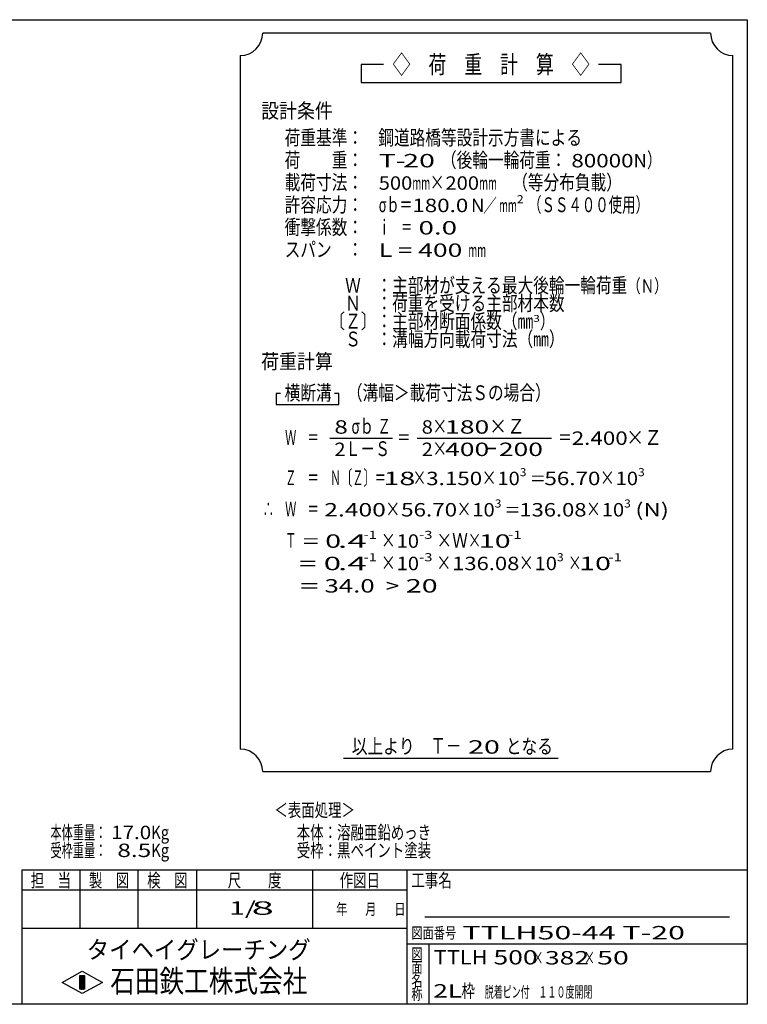
# Model space of a CAD drawing. Units: millimetres. Extents: x -182 to 174, y -128 to 105.
# Drawn here: x 11 to 174, y -115 to 105 of the extents above; entities that cross this region are included whole.
import ezdxf
from ezdxf.enums import TextEntityAlignment as Align

# ---------------------------------------------------------------- set-up
doc = ezdxf.new("R2010")
doc.units = ezdxf.units.MM
doc.header["$LTSCALE"] = 0.25
doc.layers.add('22', color=7, linetype='Continuous')
doc.styles.add('dcStyle0', font='txt.shx', dxfattribs={"width": 0.833333, "bigfont": 'bigfont'})

msp = doc.modelspace()

# ---------------------------------------------------------------- linework, layer by layer
at = {"color": 150, "linetype": 'Continuous', "lineweight": 25}
for p, q in [((-172.4, 104.85), (173.6, 104.85)), ((173.6, 104.85), (173.6, -115.15)), ((173.6, -85.15), (11.6, -85.15)), ((11.6, -85.15), (11.6, -115.15)), ((24.6, -85.15), (24.6, -98.15)), ((37.6, -98.15), (37.6, -85.15)), ((50.6, -85.15), (50.6, -98.15)), ((76.6, -98.15), (76.6, -85.15)), ((97.6, -85.15), (97.6, -115.15)), ((97.6, -89.65), (11.6, -89.65)), ((169.6, -95.65), (101.6, -95.65)), ((11.6, -98.15), (97.6, -98.15)), ((97.6, -101.65), (173.6, -101.65)), ((102.6, -115.15), (102.6, -101.65)), ((20.6, -110.25), (25.1, -107.75)), ((25.1, -107.75), (29.6, -110.25)), ((24.6, -108.75), (25.6, -108.75)), ((24.6, -111.75), (24.6, -108.75)), ((24.6, -108.75), (24.8, -108.75)), ((24.8, -108.75), (24.8, -111.75)), ((25, -111.75), (25, -108.75)), ((25, -108.75), (25.2, -108.75)), ((25.2, -108.75), (25.2, -111.75)), ((25.4, -111.75), (25.4, -108.75)), ((25.4, -108.75), (25.6, -108.75)), ((25.6, -108.75), (25.6, -111.75)), ((25.6, -108.75), (25.6, -111.75)), ((25.1, -112.75), (20.6, -110.25)), ((25.6, -111.75), (24.6, -111.75)), ((24.8, -111.75), (25, -111.75)), ((29.6, -110.25), (25.1, -112.75)), ((25.2, -111.75), (25.4, -111.75)), ((173.6, -115.15), (-172.4, -115.15))]:
    msp.add_line(p, q, dxfattribs=at)
at = {"layer": '22', "color": 4, "linetype": 'Continuous', "lineweight": 25}
for p, q in [((165.4, 101.85), (65.4, 101.85)), ((60.4, 96.85), (60.4, -58.15)), ((170.4, -58.15), (170.4, 96.85)), ((92.4, 94.85), (87.4, 94.85)), ((87.4, 94.85), (87.4, 90.85)), ((145.4, 94.85), (140.4, 94.85)), ((145.4, 90.85), (145.4, 94.85)), ((87.4, 90.85), (145.4, 90.85)), ((69.4, 21.35), (68.4, 21.35)), ((68.4, 21.35), (68.4, 18.85)), ((82.4, 21.35), (81.4, 21.35)), ((82.4, 18.85), (82.4, 21.35)), ((68.4, 18.85), (82.4, 18.85)), ((80.4, 11.35), (94.4, 11.35)), ((99.9, 11.35), (129.9, 11.35)), ((83.4, -60.15), (131.4, -60.15)), ((65.4, -63.15), (165.4, -63.15))]:
    msp.add_line(p, q, dxfattribs=at)
for centre, start, end in [((60.4, 101.85), 270, 0), ((170.4, 101.85), 180, 270), ((60.4, -63.15), 0, 90), ((170.4, -63.15), 90, 180)]:
    msp.add_arc(centre, 5, start, end, dxfattribs=at)

# ---------------------------------------------------------------- texts
at = {"color": 150, "style": 'dcStyle0', "width": 0.833333}
for s, height, p, p2 in [('担\u3000当', 3, (13.6, -88.95), (22.6, -88.95)), ('製\u3000図', 3, (26.6, -88.95), (35.6, -88.95)), ('検\u3000図', 3, (39.6, -88.95), (48.6, -88.95)), ('尺\u3000\u3000度', 3, (57.6, -88.95), (69.6, -88.95)), ('作図日', 3, (82.6, -88.95), (91.6, -88.95)), ('工事名', 3, (98.6, -88.95), (107.6, -88.95)), ('年', 2.5, (81.8, -95.15), (84.3, -95.15)), ('月', 2.5, (88.3, -95.15), (90.8, -95.15)), ('日', 2.5, (94.8, -95.15), (97.3, -95.15)), ('図面番号', 2.5, (98.6, -100.45), (108.6, -100.45)), ('図', 2.5, (98.6, -105.15), (101.1, -105.15)), ('面', 2.5, (98.6, -108.15), (101.1, -108.15)), ('名', 2.5, (98.6, -111.15), (101.1, -111.15)), ('称', 2.5, (98.6, -114.15), (101.1, -114.15))]:
    msp.add_text(s, height=height, dxfattribs=at).set_placement(p, p2, align=Align.FIT)
at = {"color": 222, "style": 'dcStyle0'}
for s, height, width, p, p2 in [('タイヘイグレーチング', 4, 1.041667, (26.1, -104.95), (76.1, -104.95)), ('石田鉄工株式会社', 5, 0.846154, (31.35, -112.45), (75.35, -112.45))]:
    msp.add_text(s, height=height, dxfattribs=dict(at, width=width)).set_placement(p, p2, align=Align.FIT)
at = {"layer": '22', "color": 2, "style": 'dcStyle0'}
for s, height, width, p, p2 in [('◇\u3000荷\u3000重\u3000計\u3000算\u3000◇', 4, 0.833333, (94.4, 92.85), (138.4, 92.85)), ('設計条件', 3.3, 0.858369, (65.05, 82.85), (81.05, 82.85)), ('荷重基準：\u3000', 3.3, 0.841346, (70.3, 76.85), (91.3, 76.85)), ('鋼道路橋等設計示方書による', 3.3, 0.841346, (91.2, 76.85), (136.7, 76.85)), ('荷\u3000\u3000重：\u3000', 3.3, 0.841346, (70.3, 71.85), (91.3, 71.85)), (' 20 ', 3, 0.833333, (95.3, 71.85), (105.3, 71.85)), ('（後輪一輪荷重：', 3.3, 0.841346, (105.2, 71.85), (133.2, 71.85)), (' 80000', 3, 0.833333, (133.2, 71.85), (148.2, 71.85)), ('）', 3.3, 0.833333, (151.2, 71.85), (154.5, 71.85)), ('載荷寸法：\u3000', 3.3, 0.841346, (70.3, 66.85), (91.3, 66.85)), ('\u3000（等分布負載）', 3.3, 0.841346, (117.6, 66.85), (145.6, 66.85)), ('500', 3, 0.833333, (91.3, 66.85), (98.8, 66.85)), ('mm', 3, 0.666667, (98.8, 66.85), (102.8, 66.85)), ('×', 3.3, 0.833333, (102.7, 66.85), (106, 66.85)), ('200', 3, 0.833333, (106.2, 66.85), (113.7, 66.85)), ('mm', 3, 0.666667, (113.7, 66.85), (117.7, 66.85)), ('許容応力：\u3000', 3.3, 0.841346, (70.3, 61.85), (91.3, 61.85)), ('σｂ＝', 3.3, 0.631313, (91.3, 61.85), (98.8, 61.85)), ('180.0', 3, 0.833333, (98.8, 61.85), (111.3, 61.85)), ('／', 3, 0.833333, (114.65, 61.85), (117.65, 61.85)), ('mm', 3, 0.666667, (118.15, 61.85), (122.15, 61.85)), ('2', 1.8, 0.833333, (122.15, 63.85), (123.65, 63.85)), ('（ＳＳ４００使用）', 3.3, 0.757576, (124.65, 61.85), (151.65, 61.85)), ('衝撃係数：\u3000', 3.3, 0.841346, (70.3, 56.85), (91.3, 56.85)), ('ｉ\u3000＝', 3.3, 0.631313, (91.3, 56.85), (98.8, 56.85)), (' 0.0', 3, 0.833333, (98.8, 56.85), (108.8, 56.85)), ('スパン\u3000：\u3000', 3.3, 0.841346, (70.3, 51.85), (91.3, 51.85)), ('L =', 3, 0.833333, (91.3, 51.85), (98.8, 51.85)), (' 400 ', 3, 0.833333, (98.8, 51.85), (111.3, 51.85)), ('mm', 3, 0.666667, (111.3, 51.85), (115.3, 51.85)), ('\u3000Ｗ\u3000：主部材が支える最大後輪一輪荷重', 3.3, 0.841346, (80.3, 43.85), (146.8, 43.85)), ('（Ｎ）', 3, 0.833333, (146.8, 43.85), (155.8, 43.85)), ('\u3000Ｎ\u3000：荷重を受ける主部材本数', 3.3, 0.841346, (80.3, 39.85), (132.8, 39.85)), ('〔Ｚ〕：主部材断面係数（㎜', 3.3, 0.841346, (80.3, 35.85), (125.8, 35.85)), ('）', 3.3, 0.833333, (127.3, 35.85), (130.6, 35.85)), ('\u3000Ｓ\u3000：溝幅方向載荷寸法（㎜）', 3.3, 0.841346, (80.3, 31.85), (132.8, 31.85)), ('荷重計算', 3.3, 0.858369, (65.05, 26.85), (81.05, 26.85)), ('横断溝', 3.3, 0.841346, (70.3, 19.85), (80.8, 19.85)), ('\u3000（溝幅＞載荷寸法Ｓの場合）', 3.3, 0.841346, (80.7, 19.85), (129.7, 19.85)), ('σｂ', 3.3, 0.631313, (85.2, 12.35), (90.2, 12.35)), ('Ｚ', 3.3, 0.757576, (91, 12.35), (94, 12.35)), ('×', 3.3, 0.833333, (103.3, 12.35), (106.6, 12.35)), (' 180 ', 3, 0.833333, (104.8, 12.35), (117.3, 12.35)), ('×Ｚ', 3.3, 0.858369, (115.95, 12.35), (123.95, 12.35)), ('8', 3, 0.833333, (100.9, 12.35), (103.4, 12.35)), ('Ｗ\u3000＝', 3.3, 0.631313, (70.4, 9.85), (77.9, 9.85)), ('＝', 3.3, 0.757576, (95.4, 9.85), (98.4, 9.85)), ('＝', 3.3, 0.757576, (131.4, 9.85), (134.4, 9.85)), ('2.400', 3, 0.833333, (134.4, 9.85), (146.9, 9.85)), ('×Ｚ', 3.3, 0.858369, (146.55, 9.85), (154.55, 9.85)), ('2', 3, 0.833333, (81.4, 7.35), (83.9, 7.35)), ('Ｌ－Ｓ', 3.3, 0.833333, (83.9, 7.35), (93.8, 7.35)), ('2', 3, 0.833333, (100.9, 7.35), (103.4, 7.35)), ('×', 3.3, 0.833333, (103.3, 7.35), (106.6, 7.35)), (' 400 ', 3, 0.833333, (104.8, 7.35), (117.3, 7.35)), ('－', 3.3, 0.631313, (115.3, 7.35), (117.8, 7.35)), (' 200 ', 3, 0.833333, (116.8, 7.35), (129.3, 7.35)), ('Ｚ\u3000＝\u3000Ｎ〔Ｚ〕＝', 3.3, 0.631313, (70.4, 0.85), (92.9, 0.85)), ('3', 1.8, 0.833333, (122.8, 2.85), (124.3, 2.85)), ('3', 1.8, 0.833333, (149.2, 2.85), (150.7, 2.85)), (' 18 ', 3, 0.833333, (90.9, 0.85), (100.9, 0.85)), ('×', 3.3, 0.757576, (98.9, 0.85), (101.9, 0.85)), ('3.150', 3, 0.833333, (101.9, 0.85), (114.4, 0.85)), ('×', 3.3, 0.833333, (114.3, 0.85), (117.6, 0.85)), ('10', 3, 0.833333, (117.8, 0.85), (122.8, 0.85)), ('56.70', 3, 0.833333, (128.3, 0.85), (140.8, 0.85)), ('×', 3.3, 0.833333, (140.7, 0.85), (144, 0.85)), ('10', 3, 0.833333, (144.2, 0.85), (149.2, 0.85)), ('∴\u3000Ｗ\u3000＝', 3.3, 0.631313, (65.4, -6.15), (77.9, -6.15)), (' 2.400', 3, 0.833333, (77.9, -6.15), (92.9, -6.15)), ('×', 3.3, 0.833333, (92.8, -6.15), (96.1, -6.15)), ('56.70', 3, 0.833333, (96.3, -6.15), (108.8, -6.15)), ('×', 3.3, 0.833333, (108.7, -6.15), (112, -6.15)), ('10', 3, 0.833333, (112.2, -6.15), (117.2, -6.15)), ('3', 1.8, 0.833333, (117.2, -4.15), (118.7, -4.15)), ('136.08', 3, 0.833333, (122.7, -6.15), (137.7, -6.15)), ('×', 3.3, 0.833333, (137.6, -6.15), (140.9, -6.15)), ('10', 3, 0.833333, (141.1, -6.15), (146.1, -6.15)), ('3', 1.8, 0.833333, (146.1, -4.15), (147.6, -4.15)), ('(N)', 3, 0.833333, (148.6, -6.15), (156.1, -6.15)), ('Ｔ', 3.3, 0.631313, (70.4, -13.15), (72.9, -13.15)), (' = 0', 3, 0.833333, (72.9, -13.15), (82.9, -13.15)), (' .4 ', 3, 0.833333, (80.4, -13.15), (90.4, -13.15)), ('-1', 1.8, 0.833333, (87.9, -11.15), (90.9, -11.15)), ('×', 3.3, 0.833333, (91.8, -13.15), (95.1, -13.15)), ('10', 3, 0.833333, (95.3, -13.15), (100.3, -13.15)), ('-3', 1.8, 0.833333, (100.3, -11.15), (103.3, -11.15)), ('×Ｗ', 3.3, 0.841346, (104.2, -13.15), (111.2, -13.15)), ('×', 3.3, 0.757576, (111.2, -13.15), (114.2, -13.15)), (' 10 ', 3, 0.833333, (112.2, -13.15), (122.2, -13.15)), ('-1', 1.8, 0.833333, (120.2, -11.15), (123.2, -11.15)), ('  = 0', 3, 0.833333, (70.4, -18.15), (82.9, -18.15)), (' .4 ', 3, 0.833333, (80.4, -18.15), (90.4, -18.15)), ('-1', 1.8, 0.833333, (87.9, -16.15), (90.9, -16.15)), ('×', 3.3, 0.833333, (91.8, -18.15), (95.1, -18.15)), ('10', 3, 0.833333, (95.3, -18.15), (100.3, -18.15)), ('-3', 1.8, 0.833333, (100.3, -16.15), (103.3, -16.15)), ('×', 3.3, 0.833333, (104.2, -18.15), (107.5, -18.15)), ('136.08', 3, 0.833333, (107.7, -18.15), (122.7, -18.15)), ('×', 3.3, 0.833333, (122.6, -18.15), (125.9, -18.15)), ('10', 3, 0.833333, (126.1, -18.15), (131.1, -18.15)), ('3', 1.8, 0.833333, (131.1, -16.15), (132.6, -16.15)), ('×', 3.3, 0.757576, (133.6, -18.15), (136.6, -18.15)), (' 10 ', 3, 0.833333, (134.6, -18.15), (144.6, -18.15)), ('-1', 1.8, 0.833333, (142.6, -16.15), (145.6, -16.15)), ('  =', 3, 0.833333, (70.4, -23.15), (77.9, -23.15)), (' 34.0', 3, 0.833333, (77.9, -23.15), (90.4, -23.15)), (' 20 ', 3, 0.833333, (95.9, -23.15), (105.9, -23.15)), ('以上より\u3000', 3.3, 0.841346, (85.3, -59.15), (102.8, -59.15)), ('Ｔ－', 3.5, 0.833333, (102.8, -59.15), (109.8, -59.15)), (' 20 ', 3, 0.833333, (109.8, -59.15), (119.8, -59.15)), ('となる', 3.3, 0.841346, (119.7, -59.15), (130.2, -59.15)), ('＜表面処理＞', 3, 0.833333, (68, -73.25), (86, -73.25)), ('本体重量：', 3, 0.694444, (18, -78.25), (30.5, -78.25)), (' 17.0', 3, 0.666667, (30.5, -78.25), (40.5, -78.25)), ('Kg', 3, 0.666667, (40.5, -78.25), (44.5, -78.25)), ('本体：', 3, 0.833333, (73, -78.25), (82, -78.25)), ('溶融亜鉛めっき', 3, 0.833333, (82, -78.25), (103, -78.25)), ('受枠重量：', 3, 0.694444, (18, -82.25), (30.5, -82.25)), ('受枠：', 3, 0.833333, (73, -82.25), (82, -82.25)), ('黒ペイント塗装', 3, 0.833333, (82, -82.25), (103, -82.25)), ('  8.5', 3, 0.666667, (30.5, -82.25), (40.5, -82.25)), ('Kg', 3, 0.666667, (40.5, -82.25), (44.5, -82.25)), ('TTLH50-44 T-20               ', 3, 0.833333, (110, -100.65), (182.5, -100.65)), ('TTLH', 3.2, 0.9375, (103.6, -106.25), (115.6, -106.25)), (' 500 ', 3.2, 0.78125, (115.6, -106.25), (128.1, -106.25)), ('×', 3, 0.694444, (125.6, -106.25), (128.1, -106.25)), (' 382 ', 3, 0.833333, (127.1, -106.25), (139.6, -106.25)), ('×', 3, 0.694444, (137.1, -106.25), (139.6, -106.25)), (' 50 ', 3, 0.833333, (138.6, -106.25), (148.6, -106.25)), ('枠', 3, 0.833333, (109.8, -113.65), (112.8, -113.65)), ('脱着', 2.5, 0.666667, (115, -113.65), (119, -113.65)), ('ピン付', 2.5, 0.666667, (119, -113.65), (125, -113.65)), ('\u3000１１０度開閉', 2.5, 0.666667, (125, -113.65), (139, -113.65))]:
    msp.add_text(s, height=height, dxfattribs=dict(at, width=width)).set_placement(p, p2, align=Align.FIT)
for s, height, p, p2 in [('T-', 3, (91.3, 71.85), (97.3, 71.85)), ('N', 3, (148.2, 71.85), (151.2, 71.85)), ('N', 3, (111.9, 61.85), (114.9, 61.85)), ('3', 1.5, (125.8, 37.35), (127.3, 37.35)), ('8', 3, (81.4, 12.35), (84.4, 12.35)), ('=', 3, (125.3, 0.85), (128.3, 0.85)), ('=', 3, (119.7, -6.15), (122.7, -6.15)), ('>', 3, (92.9, -23.15), (95.9, -23.15)), ('1/', 3, (57.9, -95.15), (63.9, -95.15)), (' 8 ', 3, (60.9, -95.15), (69.9, -95.15)), ('2L', 3, (103.5, -113.65), (109.9, -113.65))]:
    msp.add_text(s, height=height, dxfattribs=at).set_placement(p, p2, align=Align.FIT)

doc.saveas('drawing.dxf')
